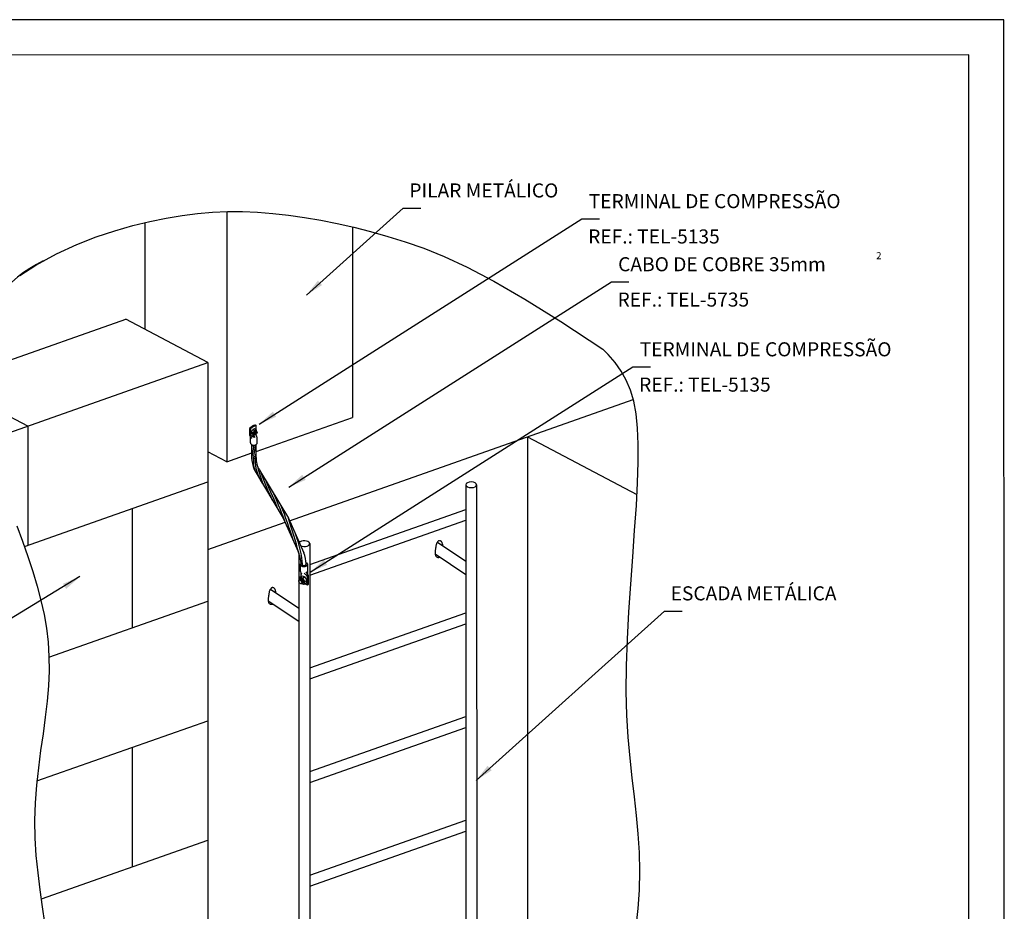
# Model space of a CAD drawing. Extents: x 0 to 210, y 0 to 297.
# Drawn here: x 70 to 210, y 170 to 297 of the extents above; entities that cross this region are included whole.
import ezdxf
from ezdxf.enums import TextEntityAlignment as Align

# ---------------------------------------------------------------- set-up
doc = ezdxf.new("R2010")
doc.units = 0
doc.header["$MEASUREMENT"] = 0
doc.layers.get('0').update_dxf_attribs({"linetype": 'CONTINUOUS'})
for name, color, linetype in [('C01', 1, 'CONTINUOUS'), ('C02', 2, 'CONTINUOUS'), ('C03', 3, 'CONTINUOUS'), ('C04', 5, 'CONTINUOUS'), ('C05', 4, 'CONTINUOUS'), ('C08', 7, 'CONTINUOUS'), ('TEXT03', 3, 'CONTINUOUS')]:
    doc.layers.add(name, color=color, linetype=linetype)
doc.styles.add('100CL', font='romans.shx', dxfattribs={"height": 25})
doc.styles.add('80CL', font='romans.shx', dxfattribs={"height": 20})

# ---------------------------------------------------------------- blocks, each defined once
blk = doc.blocks.new('FORMATO_PARA_DETALHE')
at = {"layer": 'C03'}
for p, q in [((209.94, 297.04), (-0.06, 297)), ((210, 0.04), (209.94, 297.04))]:
    blk.add_line(p, q, dxfattribs=at)
at = {"layer": 'C08'}
for p, q in [((204.94, 292.04), (24.94, 292)), ((205, 5.04), (204.94, 292.04))]:
    blk.add_line(p, q, dxfattribs=at)
at = {"layer": 'C04', "style": '80CL'}
for tag, p in [('NOMEDESCRITIVODODETALHE', (114.98, 75.7)), ('PARAIDENTIFICAÇÃODOMESMO', (114.99, 69.96))]:
    blk.add_attdef(tag, text='', height=3.4, rotation=0.0114, dxfattribs=at).set_placement(p, align=Align.MIDDLE)
at = {"layer": 'C04', "ltscale": 0.5, "style": '80CL'}
blk.add_attdef('XXXX-X', text='', height=3, rotation=0.0114, dxfattribs=at).set_placement((140.42, 8.8), align=Align.MIDDLE)
at = {"layer": 'C04', "ltscale": 0.75, "style": '80CL'}
blk.add_attdef('01/01', text='', height=3, rotation=0.0114, dxfattribs=at).set_placement((191.81, 8.81), align=Align.MIDDLE)
at = {"layer": 'C05', "style": '80CL'}
blk.add_attdef('DETALHE', text='', height=3.8, rotation=0.0114, dxfattribs=at).set_placement((114.99, 61.96), align=Align.MIDDLE)

msp = doc.modelspace()

# ---------------------------------------------------------------- linework, layer by layer
at = {"layer": 'C01'}
for p, q in [((108.41, 225.83), (157.26, 243.04)), ((103.67, 239.33), (103.55, 239.41)), ((103.69, 238.74), (103.69, 239.31)), ((102.73, 238.87), (102.73, 238.04)), ((102.88, 238.86), (102.75, 238.94)), ((102.86, 238.79), (102.86, 238.12)), ((103.01, 238.43), (103.21, 238.79)), ((103.06, 238.17), (103.01, 238.43)), ((103.22, 238.31), (103.01, 238.43)), ((103.05, 237.88), (103.3, 237.66)), ((103.29, 238.04), (103.06, 238.17)), ((103.46, 238.87), (103.21, 238.79)), ((103.42, 238.66), (103.21, 238.79)), ((103.22, 237.92), (103.36, 238)), ((103.22, 237.92), (103.47, 237.7)), ((103.54, 238.11), (103.32, 238.03)), ((103.36, 238), (103.36, 237.8)), ((103.36, 238), (103.47, 237.7)), ((103.38, 238.19), (103.42, 238.22)), ((103.43, 238.16), (103.48, 238.19)), ((103.69, 238.74), (103.46, 238.87)), ((103.48, 238.13), (103.53, 238.16)), ((103.58, 238.59), (103.57, 238.55)), ((103.64, 238.57), (103.63, 238.52)), ((103.69, 238.54), (103.68, 238.49)), ((103.69, 237.94), (103.69, 238.12)), ((103.76, 238.48), (103.71, 238.71)), ((103.75, 238.5), (103.74, 238.48)), ((102.86, 237.77), (103.04, 237.49)), ((102.86, 236.91), (102.86, 237.74)), ((103.05, 236.12), (103.14, 236.6)), ((103.05, 234.69), (103.38, 236.57)), ((103.35, 235.01), (103.63, 236.64)), ((103.82, 236.91), (103.82, 237.66)), ((142.24, 237.75), (142.24, 163.21)), ((142.24, 237.75), (157.8, 229.53)), ((103.53, 234.6), (103.68, 235.45)), ((96.81, 221.75), (107.79, 225.61)), ((109.93, 219.64), (109.93, 218.68)), ((110.07, 217.88), (110.07, 218.36)), ((110.76, 218.14), (110.49, 218.39)), ((110.97, 218.27), (110.77, 218.57)), ((110.97, 219.64), (110.97, 218.28)), ((109.83, 217.43), (109.9, 217.76)), ((109.85, 217.46), (109.85, 217.42)), ((109.92, 217.8), (110.26, 217.99)), ((109.93, 217.51), (109.94, 217.44)), ((110.01, 217.55), (110.02, 217.48)), ((110.09, 217.58), (110.1, 217.53)), ((110.14, 216.9), (110.46, 216.79)), ((110.23, 216.93), (110.15, 216.97)), ((110.3, 216.97), (110.23, 217.01)), ((110.26, 217.99), (110.62, 217.87)), ((110.38, 217.02), (110.31, 217.06)), ((110.32, 217.69), (110.62, 217.87)), ((110.51, 216.79), (110.84, 216.98)), ((110.61, 217.19), (110.91, 217.36)), ((110.91, 217.36), (110.62, 217.87)), ((110.84, 216.98), (110.91, 217.36)), ((110.97, 216.72), (110.97, 217.89)), ((111.11, 216.8), (111.11, 217.97)), ((110.6, 216.84), (110.97, 216.72)), ((110.97, 216.72), (111.11, 216.8))]:
    msp.add_line(p, q, dxfattribs=at)
for points in [[(70.08, 260.68), (72.35, 262.13), (75.32, 263.75), (78.2, 265.09), (80.96, 266.17), (83.61, 267.05), (86.15, 267.77), (88.58, 268.36), (90.9, 268.85), (93.15, 269.23), (95.33, 269.51), (97.48, 269.69), (99.6, 269.78), (101.73, 269.77), (103.88, 269.68), (106.06, 269.51), (108.29, 269.27), (110.55, 268.94), (112.85, 268.54), (115.18, 268.07), (117.55, 267.53), (119.95, 266.92), (122.38, 266.24), (124.86, 265.48), (127.49, 264.56), (130.39, 263.38), (133.67, 261.85), (137.44, 259.86), (141.84, 257.33), (146.97, 254.15), (152.95, 250.23)], [(157.66, 168.12), (157.96, 170.69), (158.14, 173.33), (158.2, 176.01), (158.14, 178.68), (157.98, 181.3), (157.74, 183.92), (157.44, 186.56), (157.13, 189.28), (156.82, 192.09), (156.55, 195.05), (156.36, 198.2), (156.26, 201.57), (156.3, 205.18), (156.43, 208.97), (156.64, 212.88), (156.91, 216.81), (157.19, 220.68), (157.47, 224.43), (157.71, 227.97), (157.89, 231.23), (157.99, 234.14), (157.99, 236.72), (157.88, 239), (157.66, 241.01), (157.33, 242.8), (156.87, 244.39), (156.28, 245.81), (155.55, 247.1), (154.69, 248.3), (153.7, 249.44), (152.95, 250.23)], [(69.66, 225.09), (70.47, 222.91), (71.24, 220.73), (71.94, 218.59), (72.56, 216.52), (73.09, 214.5), (73.53, 212.51), (73.87, 210.53), (74.1, 208.55), (74.24, 206.54), (74.26, 204.48), (74.18, 202.36), (73.99, 200.16), (73.71, 197.88), (73.39, 195.54), (73.05, 193.14), (72.73, 190.7), (72.45, 188.23), (72.26, 185.73), (72.17, 183.23), (72.22, 180.72), (72.39, 178.23), (72.64, 175.77), (72.95, 173.34), (73.27, 170.96), (73.59, 168.65)]]:
    msp.add_lwpolyline(points, dxfattribs=at)
for centre, radius, start, end in [((82.36, 244.88), 20.01, 116.5723, 165.9457), ((104.04, 237.68), 1.81, 106.94, 133.06), ((104.17, 237.6), 1.81, 106.94, 133.06), ((103.53, 239.37), 0.0428, 70.6195, 112.9935), ((103.66, 239.31), 0.03, 0, 120), ((102.88, 238.87), 0.15, 120, 180), ((103.12, 238.06), 0.391, 181.9565, 227.0468), ((103.01, 238.79), 0.15, 120, 180), ((103.24, 238.23), 0.391, 197.037, 242.1272), ((102.88, 238.74), 0.543, 307.9969, 352.0248), ((102.96, 238.13), 0.315, 345.5818, 36.1065), ((103.31, 238.07), 0.0407, 240, 289.1165), ((103.46, 238.98), 0.314, 263.8108, 314.501), ((103.53, 238.15), 0.0407, 289.1165, 296.2919), ((103.24, 237.57), 0.585, 8.2416, 47.8775), ((103.67, 238.71), 0.0407, 10.8846, 60), ((103.72, 238.47), 0.0407, 359.1317, 10.8846), ((107.31, 234.24), 4.03, 168.9198, 199.5127), ((109.27, 234.43), 5.74, 178.2904, 214.6599), ((114.34, 235.5), 10.63, 190.4661, 210.536), ((136.76, 243.82), 34.27, 198.9887, 206.0633), ((384.4, 349.2), 303.13, 202.8393, 203.7163), ((53.35, 205.97), 57.89, 19.579, 24.1239), ((62.5, 209.56), 48.35, 16.248, 22.3258), ((44.68, 204.52), 67.17, 14.4041, 18.7844), ((94.3, 218.1), 16.06, 4.9199, 21.3186), ((110.16, 219.61), 0.24, 106.4942, 164.2191), ((110.76, 219.65), 0.21, 5.5868, 79.4509), ((110.56, 218.77), 0.638, 188.2416, 233.8328), ((109.89, 217.42), 0.0584, 169.1154, 180.8683), ((109.95, 217.75), 0.0584, 120, 169.1154), ((110.27, 218.14), 0.451, 225.499, 276.1892), ((110.16, 216.95), 0.0584, 243.7081, 250.8835), ((111.09, 217.8), 0.779, 187.9752, 232.0031), ((110.97, 216.92), 0.452, 143.8935, 194.4182), ((110.56, 217.77), 0.427, 17.037, 62.1272), ((110.68, 217.96), 0.427, 1.9565, 47.0468), ((110.48, 216.84), 0.0584, 250.8835, 300)]:
    msp.add_arc(centre, radius, start, end, dxfattribs=at)
for centre, major_axis, ratio, start_param, end_param in [((103.51, 238.38), (0.177, 0.306), 0.500279, 5.414719, 10.426914), ((103.51, 238.38), (-0.116, -0.201), 0.500279, 2.686448, 6.55275), ((103.51, 238.38), (-0.131, -0.188), 0.281547, 3.158868, 6.283185), ((103.56, 238.35), (-0.131, -0.188), 0.281547, 3.158868, 6.283185), ((103.62, 238.32), (-0.131, -0.188), 0.281547, 3.158868, 6.283185), ((103.34, 236.91), (-0.477, 0), 0.708671, 0, 3.141593), ((110.45, 219.66), (0.34, -0.011), 0.579595, -3.141593, 0.117786), ((110.2, 217.28), (-0.254, 0.439), 0.500279, -4.143729, 0.868466), ((110.04, 217.19), (0.188, -0.27), 0.281547, 0, 3.124318), ((110.12, 217.24), (0.188, -0.27), 0.281547, 0, 3.124318), ((110.2, 217.28), (0.166, -0.288), 0.500279, -0.269564, 3.596738), ((110.2, 217.28), (0.188, -0.27), 0.281547, 0, 3.124318)]:
    msp.add_ellipse(centre, major_axis=major_axis, ratio=ratio, start_param=start_param, end_param=end_param, dxfattribs=at)
for centre, major_axis in [((103.68, 238.28), (-0.109, -0.189)), ((109.95, 217.14), (0.156, -0.271))]:
    msp.add_ellipse(centre, major_axis=major_axis, ratio=0.509483, dxfattribs=at)
msp.add_open_spline([(110.96, 219.7), (110.97, 219.68), (110.97, 219.65), (110.97, 219.61), (110.96, 219.56), (110.94, 219.52), (110.92, 219.48), (110.89, 219.44), (110.85, 219.4), (110.8, 219.37), (110.74, 219.33), (110.67, 219.31), (110.58, 219.29), (110.48, 219.28), (110.37, 219.28), (110.27, 219.3), (110.18, 219.33), (110.12, 219.36), (110.06, 219.4), (110.02, 219.44), (109.99, 219.48), (109.96, 219.52), (109.94, 219.57), (109.93, 219.61), (109.93, 219.64), (109.93, 219.66), (109.93, 219.67)], degree=3, knots=[6.165399, 6.165399, 6.165399, 6.165399, 6.25737, 6.349341, 6.441312, 6.533283, 6.631551, 6.73767, 6.855349, 6.988358, 7.139882, 7.312727, 7.511118, 7.744299, 8.028723, 8.257074, 8.452484, 8.622545, 8.771168, 8.901233, 9.016324, 9.120515, 9.21761, 9.310805, 9.367792, 9.424778, 9.424778, 9.424778, 9.424778], dxfattribs=at)
at = {"layer": 'C02', "ltscale": 1.6}
for p, q in [((110.83, 257.89), (124.57, 270.25)), ((124.57, 270.25), (127.07, 270.25)), ((104.11, 239.55), (149.98, 268.74)), ((149.98, 268.74), (152.48, 268.74)), ((108.3, 230.58), (154.16, 259.77)), ((154.16, 259.77), (156.66, 259.77)), ((111.35, 218.5), (157.22, 247.68)), ((157.22, 247.68), (159.72, 247.68)), ((78.64, 217.88), (66.31, 210.36)), ((134.95, 188.91), (161.7, 212.99)), ((161.7, 212.99), (164.2, 212.99))]:
    msp.add_line(p, q, dxfattribs=at)
at = {"layer": 'C02'}
for p, q in [((63.01, 246.68), (85.15, 254.48)), ((96.81, 248.3), (85.15, 254.48)), ((65.07, 237.11), (96.81, 248.3)), ((96.81, 248.3), (96.81, 145.84)), ((71.21, 239.27), (63.36, 243.44)), ((71.21, 239.27), (71.21, 222.31)), ((70.74, 222.14), (96.81, 231.33)), ((133.47, 230.92), (133.46, 149.06)), ((135.01, 230.93), (135.02, 149.01)), ((86.05, 227.54), (86.05, 210.57)), ((111.29, 219.62), (133.47, 227.44)), ((111.3, 218.07), (133.47, 225.88)), ((111.29, 222.57), (111.29, 140.67)), ((129.43, 222.79), (133.47, 220.07)), ((109.74, 221.21), (109.74, 145.13)), ((129.13, 221.11), (133.47, 218.2)), ((105.7, 216.11), (109.74, 213.4)), ((74.24, 206.41), (96.81, 214.37)), ((105.4, 214.44), (109.74, 211.53)), ((111.3, 204.9), (133.47, 212.71)), ((111.3, 203.34), (133.47, 211.15)), ((72.52, 188.83), (96.81, 197.39)), ((111.3, 190.17), (133.47, 197.98)), ((111.3, 188.61), (133.47, 196.42)), ((86.05, 193.6), (86.05, 176.63)), ((111.3, 175.44), (133.47, 183.25)), ((111.3, 173.88), (133.47, 181.69)), ((73.16, 172.09), (96.81, 180.42))]:
    msp.add_line(p, q, dxfattribs=at)
for points in [[(130.21, 222.26), (130.19, 222.41), (130.16, 222.53), (130.13, 222.63), (130.1, 222.71), (130.07, 222.78), (130.04, 222.83), (130, 222.88), (129.96, 222.91), (129.92, 222.94), (129.88, 222.96), (129.83, 222.98), (129.79, 222.98), (129.74, 222.99), (129.69, 222.98), (129.64, 222.97), (129.6, 222.95), (129.55, 222.92), (129.51, 222.88), (129.47, 222.84), (129.43, 222.79), (129.39, 222.73), (129.36, 222.66), (129.33, 222.59), (129.3, 222.51), (129.27, 222.43), (129.25, 222.34), (129.23, 222.25), (129.21, 222.15), (129.19, 222.05), (129.18, 221.94), (129.17, 221.84), (129.15, 221.74), (129.14, 221.63), (129.13, 221.53), (129.12, 221.43), (129.12, 221.33), (129.12, 221.23), (129.12, 221.13), (129.13, 221.04), (129.15, 220.95), (129.17, 220.87), (129.21, 220.79), (129.25, 220.72), (129.32, 220.67), (129.4, 220.63), (129.52, 220.61), (129.66, 220.61), (129.83, 220.64)], [(106.49, 215.59), (106.46, 215.73), (106.44, 215.86), (106.41, 215.96), (106.38, 216.04), (106.35, 216.11), (106.32, 216.16), (106.28, 216.21), (106.24, 216.24), (106.2, 216.27), (106.16, 216.29), (106.11, 216.3), (106.06, 216.31), (106.02, 216.31), (105.97, 216.31), (105.92, 216.29), (105.87, 216.27), (105.83, 216.24), (105.79, 216.21), (105.75, 216.16), (105.71, 216.11), (105.67, 216.06), (105.63, 215.99), (105.6, 215.92), (105.57, 215.84), (105.55, 215.76), (105.53, 215.67), (105.51, 215.57), (105.49, 215.48), (105.47, 215.37), (105.46, 215.27), (105.44, 215.17), (105.43, 215.06), (105.42, 214.96), (105.41, 214.85), (105.4, 214.75), (105.4, 214.65), (105.4, 214.55), (105.4, 214.46), (105.41, 214.37), (105.43, 214.28), (105.45, 214.19), (105.48, 214.12), (105.53, 214.05), (105.6, 214), (105.68, 213.96), (105.79, 213.94), (105.93, 213.94), (106.11, 213.97)]]:
    msp.add_lwpolyline(points, dxfattribs=at)
for centre, start_param, end_param in [((134.24, 230.93), 0.025671, 6.263616), ((110.52, 222.57), 0.864707, 5.887475)]:
    msp.add_ellipse(centre, major_axis=(-0.773, 0), ratio=0.515245, start_param=start_param, end_param=end_param, dxfattribs=at)
at = {"layer": 'C02', "ltscale": 1.6}
for points in [[(113.04, 259.32), (112.46, 259.96), (110.83, 257.89)], [(106.52, 240.6), (106.05, 241.33), (104.11, 239.55)], [(110.71, 231.63), (110.24, 232.36), (108.3, 230.58)], [(113.76, 219.55), (113.29, 220.27), (111.35, 218.5)], [(76.68, 216.13), (76.22, 216.86), (78.64, 217.88)], [(137.15, 190.34), (136.57, 190.98), (134.95, 188.91)]]:
    msp.add_solid(points, dxfattribs=at)
at = {"layer": 'C03'}
for p, q in [((99.5, 269.77), (99.5, 234.21)), ((87.84, 268.18), (87.84, 253.06)), ((117.39, 267.56), (117.39, 240.51)), ((103.68, 235.68), (117.39, 240.51)), ((103.05, 234.58), (103.05, 236.63)), ((103.68, 234.66), (103.68, 236.66)), ((99.5, 234.21), (96.81, 235.63)), ((99.5, 234.21), (103.05, 235.46)), ((103.38, 233.11), (107.54, 226.18)), ((104.15, 233.03), (108.26, 226.18)), ((107.54, 226.18), (109.68, 221.37)), ((108.26, 226.18), (110.46, 221.24))]:
    msp.add_line(p, q, dxfattribs=at)
for centre, radius, start, end in [((108.24, 234.96), 5.2, 181.656, 200.8156), ((106.97, 234.73), 3.3, 178.713, 210.821), ((104.46, 219.15), 5.67, 5.0661, 24.2335), ((106.28, 219.53), 4.51, 1.81, 22.2426)]:
    msp.add_arc(centre, radius, start, end, dxfattribs=at)

# ---------------------------------------------------------------- block references
msp.add_blockref('FORMATO_PARA_DETALHE', (0, 0))

# ---------------------------------------------------------------- texts
at = {"layer": 'C03', "ltscale": 12.5, "style": '100CL'}
msp.add_text('2', height=1, dxfattribs=at).set_placement((191.79, 263))
at = {"layer": 'TEXT03', "ltscale": 1.6, "style": '80CL'}
for s, p in [('PILAR METÁLICO', (125.45, 271.77)), ('TERMINAL DE COMPRESSÃO', (150.94, 270.25)), ('REF.: TEL-5135', (150.86, 265.23)), ('CABO DE COBRE 35mm', (155.12, 261.28)), ('REF.: TEL-5735', (155.04, 256.26)), ('TERMINAL DE COMPRESSÃO', (158.18, 249.19)), ('REF.: TEL-5135', (158.1, 244.17)), ('ESCADA METÁLICA', (162.58, 214.5))]:
    msp.add_text(s, height=2, dxfattribs=at).set_placement(p)

doc.saveas('drawing.dxf')
